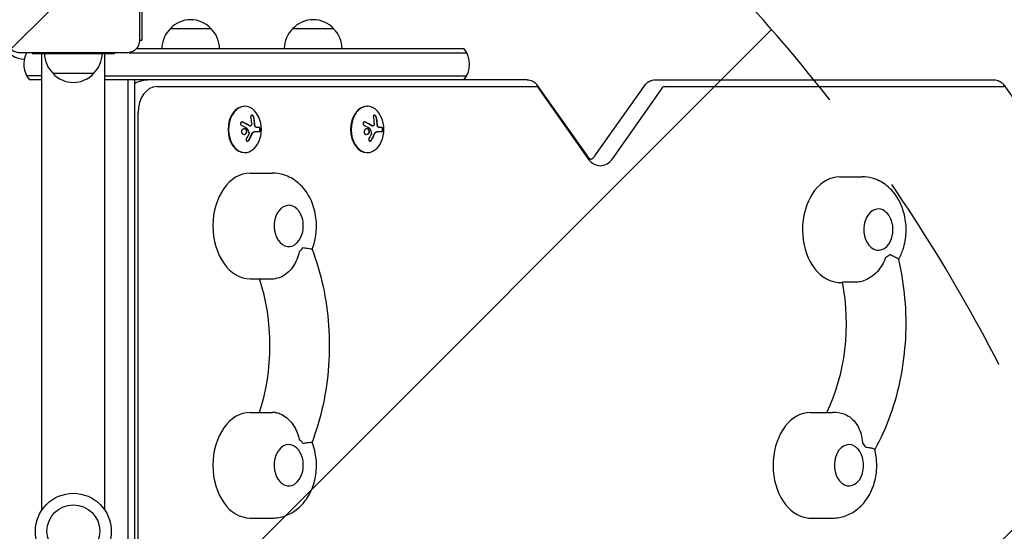
# Model space of a CAD drawing. Units: millimetres. Extents: x -3019 to 3185, y -3622 to 2667.
# Drawn here: x 627 to 1224, y 330 to 640 of the extents above; entities that cross this region are included whole.
import ezdxf

# ---------------------------------------------------------------- set-up
doc = ezdxf.new("R2010")
doc.units = ezdxf.units.MM
doc.header["$LTSCALE"] = 20
doc.linetypes.add('HIDDEN', pattern=[9.525, 6.35, -3.175])
for name, color, linetype in [('2d', 230, 'Continuous'), ('EN-Free_Space', 10, 'HIDDEN'), ('EN-Free_Space_Hatch', 10, 'HIDDEN')]:
    doc.layers.add(name, color=color, linetype=linetype)

msp = doc.modelspace()

# ---------------------------------------------------------------- hatches: boundary and pattern name
at = {"layer": 'EN-Free_Space_Hatch'}
h = msp.add_hatch(dxfattribs=at)
h.set_pattern_fill('ANSI31', color=256, scale=100)
edge = h.paths.add_edge_path()
edge.add_line((-669.99, -24), (-669.99, -2122.01))
edge.add_arc((330.01, -2122.01), 1000, 180, 360)
edge.add_line((1330.01, -2122.01), (1330.01, -24))
edge.add_arc((330.01, -24), 1000, 0, 180)

# ---------------------------------------------------------------- linework, layer by layer
at = {"layer": '2d'}
for p, q in [((700.1, 692.5), (700.1, 627.5)), ((701.5, 692.5), (701.5, 627.5)), ((743.58, 634.5), (718.58, 634.5)), ((817.82, 634.5), (792.82, 634.5)), ((700.1, 627.5), (701.5, 627.5)), ((698.22, 622.5), (896.61, 622.5)), ((692.5, 619.9), (627.5, 619.9)), ((635, 619.9), (635, 619.5)), ((635, 619.5), (685, 619.5)), ((641, 342.96), (641, 619.5)), ((679, 342.96), (679, 619.5)), ((685, 619.9), (685, 619.5)), ((693.73, 620), (898.27, 620)), ((641, 606), (631.73, 606)), ((641, 603.5), (633.39, 603.5)), ((647.5, 607.5), (672.5, 607.5)), ((679, 606), (898.27, 606)), ((934.99, 603.5), (679, 603.5)), ((693, 603.5), (693, 56.5)), ((697, 603.5), (697, 56.5)), ((1012.24, 603.5), (1217.83, 603.5)), ((710.57, 599.5), (940.65, 599.5)), ((940.65, 600.74), (971.28, 557.42)), ((941.15, 599.21), (971.77, 555.89)), ((975.95, 557.42), (1006.58, 600.74)), ((986.77, 555.89), (1017.4, 599.21)), ((1017.9, 599.5), (1223.49, 599.5)), ((1223.5, 600.74), (1254.12, 557.42)), ((763.61, 587.5), (763.96, 587.5)), ((837.85, 587.5), (838.21, 587.5)), ((699.26, 76.5), (699.26, 583.5)), ((767.15, 575.56), (767.01, 575.56)), ((772.72, 574.72), (771.17, 574.72)), ((841.4, 575.56), (841.26, 575.56)), ((846.96, 574.72), (845.42, 574.72)), ((772.71, 572.07), (769.6, 572.07)), ((846.95, 572.07), (843.85, 572.07)), ((763.61, 559.5), (763.96, 559.5)), ((837.85, 559.5), (838.21, 559.5)), ((767.14, 547), (780.58, 547)), ((1124.36, 544.8), (1137.79, 544.8)), ((767.14, 483), (780.58, 483)), ((1124.36, 480.8), (1126.02, 480.8)), ((1135.16, 481.01), (1125.98, 481.01)), ((767.14, 402), (780.58, 402)), ((1106.55, 402), (1119.99, 402)), ((767.14, 338), (780.58, 338)), ((1106.55, 338), (1119.99, 338))]:
    msp.add_line(p, q, dxfattribs=at)
for radius in [23, 16]:
    msp.add_circle((660, 330), radius, dxfattribs=at)
for centre, radius, start, end in [((631, 631), 15, 151.04498, 267.34949), ((731.08, 622.98), 17, 42.66793, 137.33207), ((805.32, 622.98), 17, 42.66793, 137.33207), ((730.58, 622.31), 17, 134.1865, 179.3587), ((731.58, 622.31), 17, 0.6413, 45.8135), ((804.82, 622.31), 17, 134.1865, 179.3587), ((805.83, 622.31), 17, 0.6413, 45.8135), ((885, 613), 15, 320.70352, 39.29646), ((645, 613), 15, 152.61289, 219.2965), ((659.5, 619.69), 17, 180.6413, 225.8135), ((660.5, 619.69), 17, 314.1865, 359.3587), ((660, 619.02), 17, 222.66793, 317.33207), ((755.6, 573.5), 18.33, 335.87209, 24.12791), ((829.84, 573.5), 18.33, 335.87209, 24.12791), ((782.33, 515), 17, 343.43173, 16.56827), ((1139.54, 512.8), 17, 343.43173, 16.56827), ((782.33, 370), 17, 343.43173, 16.56827), ((1121.74, 370), 17, 343.43173, 16.56827)]:
    msp.add_arc(centre, radius, start, end, dxfattribs=at)
for centre, major_axis, ratio, start_param, end_param in [((710.57, 583.5), (0, -16), 0.707107, 3.141593, 4.712389), ((940.65, 598.5), (0, -1), 0.707107, 2.356194, 3.141593), ((1017.9, 598.5), (0, -1), 0.707107, 3.141593, 3.926991), ((1223.49, 598.5), (0, -1), 0.707107, 2.356194, 3.141593), ((763.96, 573.5), (0, -14), 0.707107, 2.135438, 6.283185), ((763.61, 573.5), (0, -14), 0.707107, 3.141593, 6.283185), ((838.21, 573.5), (0, -14), 0.707107, 2.135438, 6.283185), ((837.85, 573.5), (0, -14), 0.707107, 3.141593, 6.283185), ((754.99, 573.64), (4, 17.86), 0.698401, 5.069907, 5.291803), ((829.23, 573.64), (4, 17.86), 0.698401, 5.069907, 5.291803), ((754.64, 574.05), (9.02, 15.89), 0.656223, 4.698167, 4.867618), ((828.88, 574.05), (9.02, 15.89), 0.656223, 4.698167, 4.867618), ((763.96, 573.5), (0, -14), 0.707107, 0, 1.006154), ((838.21, 573.5), (0, -14), 0.707107, 0, 1.006154), ((979.27, 566.5), (0, 15), 0.707107, 2.356194, 3.926991), ((767.14, 515), (0, -32), 0.707107, 3.141593, 6.283185), ((1124.36, 512.8), (0, -32), 0.707107, 3.141593, 6.108652), ((790.48, 515), (0, 12.5), 0.707107, 0, 4.31413), ((790.48, 515), (0, 12.5), 0.707107, 5.110648, 6.283185), ((1147.69, 512.8), (0, 12.5), 0.707107, 6.108652, 10.597315), ((1147.69, 512.8), (0, 12.5), 0.707107, 5.110648, 6.108652), ((790.48, 515), (0, 18), 0.707107, 3.660958, 3.885108), ((1147.69, 512.8), (0, 18), 0.707107, 3.486425, 3.710575), ((711.96, 442.5), (0, 95), 0.707107, 4.271973, 5.152805), ((1061.17, 455.99), (0, 95), 0.707107, 4.10788, 4.9789), ((1124.36, 512.8), (0, -32), 0.707107, 6.108652, 6.283185), ((767.14, 370), (0, -32), 0.707107, 3.141593, 6.283185), ((1106.55, 370), (0, -32), 0.707107, 3.141593, 6.108652), ((790.48, 370), (0, 12.5), 0.707107, 0, 4.31413), ((790.48, 370), (0, 12.5), 0.707107, 5.110648, 6.283185), ((790.48, 370), (0, 18), 0.707107, 5.53967, 5.76382), ((1129.89, 370), (0, 12.5), 0.707107, 6.108652, 10.597315), ((1129.89, 370), (0, 12.5), 0.707107, 5.110648, 6.108652), ((1129.89, 370), (0, 18), 0.707107, 5.365137, 5.589287), ((1106.55, 370), (0, -32), 0.707107, 6.108652, 6.283185)]:
    msp.add_ellipse(centre, major_axis=major_axis, ratio=ratio, start_param=start_param, end_param=end_param, dxfattribs=at)
for points, knots in [([(627.5, 619.9), (627, 619.9), (626.51, 619.95), (625.53, 620.14), (625.05, 620.29), (624.13, 620.67), (623.69, 620.9), (622.86, 621.46), (622.47, 621.78), (621.95, 622.3), (621.78, 622.49), (621.46, 622.87), (621.31, 623.08), (620.9, 623.7), (620.67, 624.14), (620.38, 624.82), (620.3, 625.06), (620.15, 625.54), (620.09, 625.78), (619.95, 626.51), (619.9, 627), (619.9, 627.5)], [0, 0, 0, 0, 0.00149183, 0.00149183, 0.00298367, 0.00298367, 0.0044755, 0.0044755, 0.00596734, 0.00596734, 0.00671326, 0.00671326, 0.00745917, 0.00745917, 0.00895101, 0.00895101, 0.00969693, 0.00969693, 0.01044284, 0.01044284, 0.01193468, 0.01193468, 0.01193468, 0.01193468]), ([(700.1, 627.5), (700.1, 627), (700.05, 626.51), (699.86, 625.53), (699.71, 625.05), (699.33, 624.13), (699.1, 623.69), (698.54, 622.86), (698.22, 622.47), (697.7, 621.95), (697.51, 621.78), (697.13, 621.46), (696.92, 621.31), (696.3, 620.9), (695.86, 620.67), (695.18, 620.38), (694.94, 620.3), (694.46, 620.15), (694.22, 620.09), (693.49, 619.95), (693, 619.9), (692.5, 619.9)], [0, 0, 0, 0, 0.00149183, 0.00149183, 0.00298367, 0.00298367, 0.0044755, 0.0044755, 0.00596734, 0.00596734, 0.00671326, 0.00671326, 0.00745917, 0.00745917, 0.00895101, 0.00895101, 0.00969693, 0.00969693, 0.01044284, 0.01044284, 0.01193468, 0.01193468, 0.01193468, 0.01193468]), ([(697, 601.28), (697.5, 601.57), (698.02, 601.85), (700.16, 602.84), (701.95, 603.32), (704.16, 603.49), (704.54, 603.5), (704.92, 603.5)], [5.8814089, 5.8814089, 5.8814089, 5.8814089, 5.969026, 5.969026, 6.2300907, 6.2300907, 6.2831853, 6.2831853, 6.2831853, 6.2831853]), ([(934.99, 603.5), (935.54, 603.5), (936.1, 603.44), (937.14, 603.2), (937.63, 603.03), (938.51, 602.63), (938.9, 602.4), (939.56, 601.92), (939.84, 601.67), (940.31, 601.19), (940.5, 600.96), (940.65, 600.74)], [6.2831853, 6.2831853, 6.2831853, 6.2831853, 6.4402649, 6.4402649, 6.5973446, 6.5973446, 6.7544242, 6.7544242, 6.9115038, 6.9115038, 7.0685835, 7.0685835, 7.0685835, 7.0685835]), ([(1006.58, 600.74), (1006.73, 600.96), (1006.92, 601.19), (1007.39, 601.67), (1007.67, 601.92), (1008.34, 602.4), (1008.72, 602.63), (1009.6, 603.03), (1010.09, 603.2), (1011.13, 603.44), (1011.69, 603.5), (1012.24, 603.5)], [5.4977871, 5.4977871, 5.4977871, 5.4977871, 5.6548668, 5.6548668, 5.8119464, 5.8119464, 5.969026, 5.969026, 6.1261057, 6.1261057, 6.2831853, 6.2831853, 6.2831853, 6.2831853]), ([(1217.83, 603.5), (1218.39, 603.5), (1218.94, 603.44), (1219.99, 603.2), (1220.48, 603.03), (1221.35, 602.63), (1221.74, 602.4), (1222.41, 601.92), (1222.69, 601.67), (1223.15, 601.19), (1223.34, 600.96), (1223.5, 600.74)], [6.2831853, 6.2831853, 6.2831853, 6.2831853, 6.4402649, 6.4402649, 6.5973446, 6.5973446, 6.7544242, 6.7544242, 6.9115038, 6.9115038, 7.0685835, 7.0685835, 7.0685835, 7.0685835]), ([(769.44, 580.67), (769.4, 580.83), (769.35, 580.99), (769.27, 581.15), (769.2, 581.31), (769.11, 581.47), (769, 581.61), (768.91, 581.74), (768.79, 581.86), (768.68, 581.96), (768.57, 582.05), (768.46, 582.12), (768.36, 582.16), (768.26, 582.2), (768.16, 582.21), (768.08, 582.21), (767.99, 582.21), (767.91, 582.18), (767.85, 582.14), (767.78, 582.1), (767.72, 582.03), (767.68, 581.95), (767.63, 581.86), (767.6, 581.76), (767.59, 581.64), (767.57, 581.51), (767.57, 581.37), (767.59, 581.22), (767.6, 581.17), (767.61, 581.13), (767.62, 581.08)], [0, 0, 0, 0, 0.120796, 0.120796, 0.120796, 0.242046, 0.242046, 0.242046, 0.356333, 0.356333, 0.356333, 0.459168, 0.459168, 0.459168, 0.553739, 0.553739, 0.553739, 0.646543, 0.646543, 0.646543, 0.743592, 0.743592, 0.743592, 0.848997, 0.848997, 0.848997, 0.964083, 0.964083, 0.964083, 1, 1, 1, 1]), ([(769.3, 580.67), (769.26, 580.83), (769.2, 581), (769.05, 581.33), (768.95, 581.5), (768.73, 581.78), (768.61, 581.91), (768.35, 582.1), (768.22, 582.17), (768.07, 582.2), (768.05, 582.2), (768.03, 582.21)], [0, 0, 0, 0, 0.125, 0.125, 0.25, 0.25, 0.375, 0.375, 0.5, 0.5, 0.5205106, 0.5205106, 0.5205106, 0.5205106]), ([(769.76, 577.03), (769.76, 577.1), (769.76, 577.21), (769.75, 577.35), (769.74, 577.41), (769.74, 577.45), (769.74, 577.48), (769.73, 577.57), (769.72, 577.68), (769.71, 577.82), (769.71, 577.88), (769.71, 577.92), (769.7, 577.94), (769.7, 578.03), (769.69, 578.15), (769.67, 578.28), (769.67, 578.34), (769.66, 578.38), (769.66, 578.4), (769.65, 578.49), (769.64, 578.61), (769.62, 578.74), (769.61, 578.8), (769.61, 578.84), (769.61, 578.86), (769.59, 578.95), (769.58, 579.06), (769.56, 579.2), (769.55, 579.25), (769.55, 579.29), (769.54, 579.31), (769.53, 579.4), (769.51, 579.52), (769.49, 579.65), (769.48, 579.71), (769.47, 579.74), (769.47, 579.76), (769.42, 580.06), (769.36, 580.36), (769.3, 580.67)], [0, 0, 0, 0, 0.0625, 0.09375, 0.109375, 0.109375, 0.125, 0.125, 0.1875, 0.21875, 0.234375, 0.234375, 0.25, 0.25, 0.3125, 0.34375, 0.359375, 0.359375, 0.375, 0.375, 0.4375, 0.46875, 0.484375, 0.484375, 0.5, 0.5, 0.5625, 0.59375, 0.609375, 0.609375, 0.625, 0.625, 0.6875, 0.71875, 0.734375, 0.734375, 0.75, 0.75, 1, 1, 1, 1]), ([(843.68, 580.67), (843.65, 580.83), (843.59, 580.99), (843.52, 581.15), (843.45, 581.31), (843.36, 581.47), (843.25, 581.61), (843.15, 581.74), (843.04, 581.86), (842.92, 581.96), (842.82, 582.05), (842.71, 582.12), (842.6, 582.16), (842.51, 582.2), (842.41, 582.21), (842.32, 582.21), (842.24, 582.21), (842.16, 582.18), (842.1, 582.14), (842.03, 582.1), (841.97, 582.03), (841.93, 581.95), (841.88, 581.86), (841.85, 581.76), (841.83, 581.64), (841.81, 581.51), (841.82, 581.37), (841.84, 581.22), (841.84, 581.17), (841.85, 581.13), (841.86, 581.08)], [0, 0, 0, 0, 0.120796, 0.120796, 0.120796, 0.242046, 0.242046, 0.242046, 0.356333, 0.356333, 0.356333, 0.459168, 0.459168, 0.459168, 0.553739, 0.553739, 0.553739, 0.646543, 0.646543, 0.646543, 0.743592, 0.743592, 0.743592, 0.848997, 0.848997, 0.848997, 0.964083, 0.964083, 0.964083, 1, 1, 1, 1]), ([(843.54, 580.67), (843.51, 580.83), (843.45, 581), (843.3, 581.33), (843.2, 581.5), (842.98, 581.78), (842.85, 581.91), (842.6, 582.1), (842.46, 582.17), (842.32, 582.2), (842.3, 582.2), (842.28, 582.21)], [0, 0, 0, 0, 0.125, 0.125, 0.25, 0.25, 0.375, 0.375, 0.5, 0.5, 0.5205106, 0.5205106, 0.5205106, 0.5205106]), ([(844.01, 577.03), (844.01, 577.1), (844, 577.21), (843.99, 577.35), (843.99, 577.41), (843.99, 577.45), (843.99, 577.48), (843.98, 577.57), (843.97, 577.68), (843.96, 577.82), (843.96, 577.88), (843.95, 577.92), (843.95, 577.94), (843.94, 578.03), (843.93, 578.15), (843.92, 578.28), (843.91, 578.34), (843.91, 578.38), (843.91, 578.4), (843.9, 578.49), (843.88, 578.61), (843.87, 578.74), (843.86, 578.8), (843.85, 578.84), (843.85, 578.86), (843.84, 578.95), (843.83, 579.06), (843.81, 579.2), (843.8, 579.25), (843.79, 579.29), (843.79, 579.31), (843.78, 579.4), (843.76, 579.52), (843.74, 579.65), (843.73, 579.71), (843.72, 579.74), (843.72, 579.76), (843.67, 580.06), (843.61, 580.36), (843.54, 580.67)], [0, 0, 0, 0, 0.0625, 0.09375, 0.109375, 0.109375, 0.125, 0.125, 0.1875, 0.21875, 0.234375, 0.234375, 0.25, 0.25, 0.3125, 0.34375, 0.359375, 0.359375, 0.375, 0.375, 0.4375, 0.46875, 0.484375, 0.484375, 0.5, 0.5, 0.5625, 0.59375, 0.609375, 0.609375, 0.625, 0.625, 0.6875, 0.71875, 0.734375, 0.734375, 0.75, 0.75, 1, 1, 1, 1]), ([(762.72, 577.89), (762.59, 577.95), (762.45, 577.99), (762.31, 578), (762.17, 578.02), (762.03, 578.01), (761.9, 577.97), (761.77, 577.94), (761.66, 577.88), (761.55, 577.79), (761.46, 577.72), (761.39, 577.63), (761.33, 577.52), (761.28, 577.43), (761.25, 577.32), (761.23, 577.21), (761.22, 577.1), (761.22, 576.99), (761.24, 576.88), (761.26, 576.77), (761.29, 576.66), (761.34, 576.55), (761.4, 576.44), (761.47, 576.34), (761.56, 576.24), (761.65, 576.14), (761.75, 576.06), (761.87, 575.99), (761.9, 575.97), (761.93, 575.95), (761.97, 575.93)], [0, 0, 0, 0, 0.123267, 0.123267, 0.123267, 0.246944, 0.246944, 0.246944, 0.364412, 0.364412, 0.364412, 0.469764, 0.469764, 0.469764, 0.565076, 0.565076, 0.565076, 0.656937, 0.656937, 0.656937, 0.751946, 0.751946, 0.751946, 0.854928, 0.854928, 0.854928, 0.968152, 0.968152, 0.968152, 1, 1, 1, 1]), ([(764.84, 573.25), (764.58, 573.6), (764.19, 573.82), (763.37, 573.89), (762.94, 573.76), (762.26, 573.22), (762.01, 572.81), (761.86, 571.89), (761.97, 571.42), (762.24, 571.07)], [0.5, 0.5, 0.5, 0.5, 0.625, 0.625, 0.75, 0.75, 0.875, 0.875, 1, 1, 1, 1]), ([(762.58, 577.89), (762.45, 577.95), (762.3, 577.99), (762.15, 578.01), (762.13, 578.01), (762.12, 578.01)], [0, 0, 0, 0, 0.125, 0.125, 0.1393359, 0.1393359, 0.1393359, 0.1393359]), ([(762.24, 571.07), (762.5, 570.72), (762.89, 570.51), (763.71, 570.43), (764.14, 570.56), (764.81, 571.1), (765.06, 571.52), (765.21, 572.43), (765.09, 572.91), (764.84, 573.25)], [0, 0, 0, 0, 0.125, 0.125, 0.25, 0.25, 0.375, 0.375, 0.5, 0.5, 0.5, 0.5]), ([(766.61, 575.69), (766.57, 575.71), (766.52, 575.74), (766.46, 575.78), (766.42, 575.8), (766.4, 575.82), (766.34, 575.85), (766.28, 575.89), (766.22, 575.93), (766.19, 575.95), (766.17, 575.96), (766.15, 575.96), (766.07, 576.01), (766, 576.06), (765.88, 576.13), (765.82, 576.17), (765.74, 576.21), (765.71, 576.23), (765.69, 576.24), (765.68, 576.25), (765.59, 576.3), (765.51, 576.34), (765.39, 576.41), (765.33, 576.45), (765.25, 576.49), (765.22, 576.51), (765.2, 576.52), (765.19, 576.53), (765.1, 576.58), (764.98, 576.64), (764.83, 576.73), (764.75, 576.77), (764.72, 576.79), (764.7, 576.8), (764.69, 576.8), (764.6, 576.85), (764.47, 576.92), (764.32, 577), (764.25, 577.04), (764.21, 577.06), (764.19, 577.07), (764.18, 577.08), (764.08, 577.13), (763.96, 577.19), (763.8, 577.27), (763.73, 577.31), (763.69, 577.33), (763.67, 577.34), (763.66, 577.35), (763.56, 577.4), (763.43, 577.46), (763.28, 577.54), (763.21, 577.58), (763.16, 577.6), (763.14, 577.61), (762.95, 577.71), (762.77, 577.79), (762.58, 577.89)], [0, 0, 0, 0, 0.03125, 0.046875, 0.046875, 0.0625, 0.0625, 0.09375, 0.109375, 0.117187, 0.117187, 0.125, 0.125, 0.1875, 0.1875, 0.21875, 0.234375, 0.242187, 0.242187, 0.25, 0.25, 0.3125, 0.3125, 0.34375, 0.359375, 0.367187, 0.367187, 0.375, 0.375, 0.4375, 0.46875, 0.484375, 0.492187, 0.492187, 0.5, 0.5, 0.5625, 0.59375, 0.609375, 0.617187, 0.617187, 0.625, 0.625, 0.6875, 0.71875, 0.734375, 0.742187, 0.742187, 0.75, 0.75, 0.8125, 0.84375, 0.859375, 0.859375, 0.875, 0.875, 1, 1, 1, 1]), ([(763.38, 570.46), (763.41, 570.46), (763.44, 570.47), (763.57, 570.48), (763.67, 570.5), (763.83, 570.55), (763.87, 570.57), (763.97, 570.61), (764.02, 570.63), (764.16, 570.71), (764.25, 570.76), (764.42, 570.9), (764.5, 570.98), (764.64, 571.15), (764.71, 571.24), (764.82, 571.43), (764.87, 571.54), (764.95, 571.75), (764.98, 571.86), (765.03, 572.2), (765.02, 572.43), (764.94, 572.76), (764.91, 572.87), (764.82, 573.07), (764.76, 573.17), (764.7, 573.25)], [0.1469103, 0.1469103, 0.1469103, 0.1469103, 0.15625, 0.15625, 0.1875, 0.1875, 0.203125, 0.203125, 0.21875, 0.21875, 0.25, 0.25, 0.28125, 0.28125, 0.3125, 0.3125, 0.34375, 0.34375, 0.375, 0.375, 0.4375, 0.4375, 0.46875, 0.46875, 0.5, 0.5, 0.5, 0.5]), ([(764.7, 573.25), (764.63, 573.34), (764.56, 573.42), (764.4, 573.56), (764.31, 573.62), (764.14, 573.72), (764.04, 573.76), (763.89, 573.81), (763.84, 573.82), (763.74, 573.84), (763.69, 573.85), (763.62, 573.86), (763.59, 573.86), (763.57, 573.86)], [0.5, 0.5, 0.5, 0.5, 0.53125, 0.53125, 0.5625, 0.5625, 0.59375, 0.59375, 0.609375, 0.609375, 0.625, 0.625, 0.6324126, 0.6324126, 0.6324126, 0.6324126]), ([(765.28, 574.13), (765.31, 574.12), (765.33, 574.09), (765.35, 574.07), (765.37, 574.05), (765.39, 574.03), (765.4, 574)], [0, 0, 0, 0, 0.541586, 0.541586, 0.541586, 1, 1, 1, 1]), ([(767.01, 575.56), (766.96, 575.56), (766.91, 575.57), (766.82, 575.59), (766.78, 575.6), (766.69, 575.64), (766.65, 575.66), (766.61, 575.69)], [0.6050512, 0.6050512, 0.6050512, 0.6050512, 0.75, 0.75, 0.875, 0.875, 1, 1, 1, 1]), ([(767.69, 575.85), (767.63, 575.77), (767.56, 575.7), (767.48, 575.65), (767.4, 575.61), (767.31, 575.58), (767.22, 575.57), (767.13, 575.56), (767.04, 575.57), (766.94, 575.6), (766.88, 575.62), (766.81, 575.65), (766.75, 575.69)], [0, 0, 0, 0, 0.26951, 0.26951, 0.26951, 0.539189, 0.539189, 0.539189, 0.809594, 0.809594, 0.809594, 1, 1, 1, 1]), ([(769.86, 576.02), (769.85, 576.06), (769.85, 576.1), (769.83, 576.19), (769.83, 576.23), (769.82, 576.31), (769.82, 576.36), (769.81, 576.44), (769.8, 576.48), (769.8, 576.57), (769.79, 576.61), (769.79, 576.69), (769.78, 576.74), (769.77, 576.86), (769.77, 576.94), (769.76, 577.03)], [0, 0, 0, 0, 0.125, 0.125, 0.25, 0.25, 0.375, 0.375, 0.5, 0.5, 0.625, 0.625, 0.75, 0.75, 1, 1, 1, 1]), ([(770.53, 574.85), (770.45, 574.88), (770.37, 574.94), (770.23, 575.08), (770.16, 575.17), (770.04, 575.38), (769.99, 575.5), (769.91, 575.75), (769.87, 575.88), (769.86, 576.02)], [0, 0, 0, 0, 0.25, 0.25, 0.5, 0.5, 0.75, 0.75, 1, 1, 1, 1]), ([(770.67, 574.85), (770.59, 574.89), (770.51, 574.94), (770.43, 575.02), (770.36, 575.09), (770.29, 575.19), (770.23, 575.3), (770.17, 575.4), (770.12, 575.53), (770.08, 575.66), (770.04, 575.77), (770.01, 575.9), (770, 576.02)], [0, 0, 0, 0, 0.2593, 0.2593, 0.2593, 0.519012, 0.519012, 0.519012, 0.774897, 0.774897, 0.774897, 1, 1, 1, 1]), ([(771.17, 574.72), (771.14, 574.72), (771.1, 574.72), (771.07, 574.72), (771.04, 574.73), (771.03, 574.73), (770.99, 574.73), (770.95, 574.74), (770.91, 574.74), (770.88, 574.75), (770.87, 574.75), (770.83, 574.76), (770.79, 574.77), (770.75, 574.78), (770.72, 574.79), (770.71, 574.79), (770.64, 574.81), (770.58, 574.83), (770.53, 574.85)], [0, 0, 0, 0, 0.125, 0.1875, 0.1875, 0.25, 0.25, 0.375, 0.4375, 0.4375, 0.5, 0.5, 0.625, 0.6875, 0.6875, 0.75, 0.75, 1, 1, 1, 1]), ([(772.56, 572.07), (772.63, 572.07), (772.69, 572.1), (772.81, 572.22), (772.87, 572.32), (772.96, 572.55), (773, 572.7), (773.06, 573.03), (773.07, 573.21), (773.07, 573.58), (773.06, 573.76), (773.01, 574.09), (772.97, 574.24), (772.88, 574.47), (772.82, 574.57), (772.7, 574.69), (772.64, 574.72), (772.58, 574.72)], [0, 0, 0, 0, 0.125, 0.125, 0.25, 0.25, 0.375, 0.375, 0.5, 0.5, 0.625, 0.625, 0.75, 0.75, 0.875, 0.875, 1, 1, 1, 1]), ([(772.71, 572.07), (772.77, 572.07), (772.83, 572.1), (772.89, 572.16), (772.95, 572.22), (773, 572.3), (773.05, 572.42), (773.09, 572.52), (773.13, 572.66), (773.16, 572.8), (773.19, 572.94), (773.2, 573.08), (773.21, 573.23), (773.22, 573.37), (773.22, 573.51), (773.21, 573.65), (773.2, 573.78), (773.18, 573.91), (773.16, 574.02), (773.14, 574.14), (773.1, 574.25), (773.07, 574.34), (773.03, 574.44), (772.99, 574.53), (772.94, 574.59), (772.89, 574.65), (772.83, 574.7), (772.77, 574.71), (772.76, 574.72), (772.74, 574.72), (772.72, 574.72)], [0, 0, 0, 0, 0.12144, 0.12144, 0.12144, 0.243283, 0.243283, 0.243283, 0.358856, 0.358856, 0.358856, 0.462986, 0.462986, 0.462986, 0.558085, 0.558085, 0.558085, 0.650496, 0.650496, 0.650496, 0.746429, 0.746429, 0.746429, 0.850305, 0.850305, 0.850305, 0.963913, 0.963913, 0.963913, 1, 1, 1, 1]), ([(836.97, 577.89), (836.84, 577.95), (836.7, 577.99), (836.56, 578), (836.42, 578.02), (836.28, 578.01), (836.15, 577.97), (836.02, 577.94), (835.9, 577.88), (835.8, 577.79), (835.71, 577.72), (835.63, 577.63), (835.58, 577.52), (835.53, 577.43), (835.49, 577.32), (835.48, 577.21), (835.46, 577.1), (835.46, 576.99), (835.48, 576.88), (835.5, 576.77), (835.54, 576.66), (835.59, 576.55), (835.65, 576.44), (835.72, 576.34), (835.8, 576.24), (835.89, 576.14), (836, 576.06), (836.11, 575.99), (836.15, 575.97), (836.18, 575.95), (836.21, 575.93)], [0, 0, 0, 0, 0.123267, 0.123267, 0.123267, 0.246944, 0.246944, 0.246944, 0.364412, 0.364412, 0.364412, 0.469764, 0.469764, 0.469764, 0.565076, 0.565076, 0.565076, 0.656937, 0.656937, 0.656937, 0.751946, 0.751946, 0.751946, 0.854928, 0.854928, 0.854928, 0.968152, 0.968152, 0.968152, 1, 1, 1, 1]), ([(839.08, 573.25), (838.83, 573.6), (838.43, 573.82), (837.62, 573.89), (837.19, 573.76), (836.51, 573.22), (836.26, 572.81), (836.11, 571.89), (836.22, 571.42), (836.48, 571.07)], [0.5, 0.5, 0.5, 0.5, 0.625, 0.625, 0.75, 0.75, 0.875, 0.875, 1, 1, 1, 1]), ([(836.82, 577.89), (836.69, 577.95), (836.55, 577.99), (836.39, 578.01), (836.38, 578.01), (836.36, 578.01)], [0, 0, 0, 0, 0.125, 0.125, 0.1393359, 0.1393359, 0.1393359, 0.1393359]), ([(836.48, 571.07), (836.74, 570.72), (837.14, 570.51), (837.96, 570.43), (838.39, 570.56), (839.06, 571.1), (839.31, 571.52), (839.45, 572.43), (839.34, 572.91), (839.08, 573.25)], [0, 0, 0, 0, 0.125, 0.125, 0.25, 0.25, 0.375, 0.375, 0.5, 0.5, 0.5, 0.5]), ([(840.86, 575.69), (840.82, 575.71), (840.76, 575.74), (840.71, 575.78), (840.67, 575.8), (840.64, 575.82), (840.59, 575.85), (840.53, 575.89), (840.46, 575.93), (840.43, 575.95), (840.41, 575.96), (840.4, 575.96), (840.32, 576.01), (840.24, 576.06), (840.12, 576.13), (840.06, 576.17), (839.99, 576.21), (839.96, 576.23), (839.93, 576.24), (839.92, 576.25), (839.84, 576.3), (839.76, 576.34), (839.64, 576.41), (839.57, 576.45), (839.5, 576.49), (839.47, 576.51), (839.45, 576.52), (839.43, 576.53), (839.35, 576.58), (839.23, 576.64), (839.08, 576.73), (839, 576.77), (838.97, 576.79), (838.95, 576.8), (838.93, 576.8), (838.84, 576.85), (838.72, 576.92), (838.57, 577), (838.49, 577.04), (838.46, 577.06), (838.44, 577.07), (838.42, 577.08), (838.33, 577.13), (838.2, 577.19), (838.05, 577.27), (837.97, 577.31), (837.94, 577.33), (837.92, 577.34), (837.9, 577.35), (837.81, 577.4), (837.68, 577.46), (837.52, 577.54), (837.45, 577.58), (837.41, 577.6), (837.38, 577.61), (837.19, 577.71), (837.01, 577.79), (836.82, 577.89)], [0, 0, 0, 0, 0.03125, 0.046875, 0.046875, 0.0625, 0.0625, 0.09375, 0.109375, 0.117187, 0.117187, 0.125, 0.125, 0.1875, 0.1875, 0.21875, 0.234375, 0.242187, 0.242187, 0.25, 0.25, 0.3125, 0.3125, 0.34375, 0.359375, 0.367187, 0.367187, 0.375, 0.375, 0.4375, 0.46875, 0.484375, 0.492187, 0.492187, 0.5, 0.5, 0.5625, 0.59375, 0.609375, 0.617187, 0.617187, 0.625, 0.625, 0.6875, 0.71875, 0.734375, 0.742187, 0.742187, 0.75, 0.75, 0.8125, 0.84375, 0.859375, 0.859375, 0.875, 0.875, 1, 1, 1, 1]), ([(837.62, 570.46), (837.65, 570.46), (837.68, 570.47), (837.82, 570.48), (837.92, 570.5), (838.07, 570.55), (838.12, 570.57), (838.22, 570.61), (838.27, 570.63), (838.41, 570.71), (838.5, 570.76), (838.67, 570.9), (838.74, 570.98), (838.89, 571.15), (838.95, 571.24), (839.07, 571.43), (839.12, 571.54), (839.19, 571.75), (839.22, 571.86), (839.28, 572.2), (839.27, 572.43), (839.19, 572.76), (839.15, 572.87), (839.06, 573.07), (839.01, 573.17), (838.94, 573.25)], [0.1469103, 0.1469103, 0.1469103, 0.1469103, 0.15625, 0.15625, 0.1875, 0.1875, 0.203125, 0.203125, 0.21875, 0.21875, 0.25, 0.25, 0.28125, 0.28125, 0.3125, 0.3125, 0.34375, 0.34375, 0.375, 0.375, 0.4375, 0.4375, 0.46875, 0.46875, 0.5, 0.5, 0.5, 0.5]), ([(838.94, 573.25), (838.88, 573.34), (838.8, 573.42), (838.65, 573.56), (838.56, 573.62), (838.38, 573.72), (838.28, 573.76), (838.14, 573.81), (838.09, 573.82), (837.99, 573.84), (837.94, 573.85), (837.86, 573.86), (837.84, 573.86), (837.81, 573.86)], [0.5, 0.5, 0.5, 0.5, 0.53125, 0.53125, 0.5625, 0.5625, 0.59375, 0.59375, 0.609375, 0.609375, 0.625, 0.625, 0.6324126, 0.6324126, 0.6324126, 0.6324126]), ([(839.53, 574.13), (839.56, 574.12), (839.58, 574.09), (839.6, 574.07), (839.62, 574.05), (839.63, 574.03), (839.64, 574)], [0, 0, 0, 0, 0.541586, 0.541586, 0.541586, 1, 1, 1, 1]), ([(841.26, 575.56), (841.21, 575.56), (841.16, 575.57), (841.07, 575.59), (841.02, 575.6), (840.94, 575.64), (840.9, 575.66), (840.86, 575.69)], [0.6050512, 0.6050512, 0.6050512, 0.6050512, 0.75, 0.75, 0.875, 0.875, 1, 1, 1, 1]), ([(841.93, 575.85), (841.87, 575.77), (841.8, 575.7), (841.72, 575.65), (841.65, 575.61), (841.56, 575.58), (841.47, 575.57), (841.38, 575.56), (841.28, 575.57), (841.19, 575.6), (841.13, 575.62), (841.06, 575.65), (841, 575.69)], [0, 0, 0, 0, 0.26951, 0.26951, 0.26951, 0.539189, 0.539189, 0.539189, 0.809594, 0.809594, 0.809594, 1, 1, 1, 1]), ([(844.1, 576.02), (844.1, 576.06), (844.09, 576.1), (844.08, 576.19), (844.08, 576.23), (844.07, 576.31), (844.06, 576.36), (844.05, 576.44), (844.05, 576.48), (844.04, 576.57), (844.04, 576.61), (844.03, 576.69), (844.03, 576.74), (844.02, 576.86), (844.01, 576.94), (844.01, 577.03)], [0, 0, 0, 0, 0.125, 0.125, 0.25, 0.25, 0.375, 0.375, 0.5, 0.5, 0.625, 0.625, 0.75, 0.75, 1, 1, 1, 1]), ([(844.77, 574.85), (844.7, 574.88), (844.62, 574.94), (844.47, 575.08), (844.41, 575.17), (844.29, 575.38), (844.23, 575.5), (844.15, 575.75), (844.12, 575.88), (844.1, 576.02)], [0, 0, 0, 0, 0.25, 0.25, 0.5, 0.5, 0.75, 0.75, 1, 1, 1, 1]), ([(844.92, 574.85), (844.84, 574.89), (844.76, 574.94), (844.68, 575.02), (844.61, 575.09), (844.54, 575.19), (844.47, 575.3), (844.41, 575.4), (844.36, 575.53), (844.32, 575.66), (844.29, 575.77), (844.26, 575.9), (844.24, 576.02)], [0, 0, 0, 0, 0.2593, 0.2593, 0.2593, 0.519012, 0.519012, 0.519012, 0.774897, 0.774897, 0.774897, 1, 1, 1, 1]), ([(845.42, 574.72), (845.39, 574.72), (845.35, 574.72), (845.31, 574.72), (845.29, 574.73), (845.27, 574.73), (845.23, 574.73), (845.19, 574.74), (845.15, 574.74), (845.13, 574.75), (845.12, 574.75), (845.07, 574.76), (845.03, 574.77), (844.99, 574.78), (844.97, 574.79), (844.95, 574.79), (844.88, 574.81), (844.83, 574.83), (844.77, 574.85)], [0, 0, 0, 0, 0.125, 0.1875, 0.1875, 0.25, 0.25, 0.375, 0.4375, 0.4375, 0.5, 0.5, 0.625, 0.6875, 0.6875, 0.75, 0.75, 1, 1, 1, 1]), ([(846.81, 572.07), (846.87, 572.07), (846.94, 572.1), (847.06, 572.22), (847.11, 572.32), (847.21, 572.55), (847.25, 572.7), (847.3, 573.03), (847.32, 573.21), (847.32, 573.58), (847.31, 573.76), (847.26, 574.09), (847.22, 574.24), (847.12, 574.47), (847.07, 574.57), (846.95, 574.69), (846.89, 574.72), (846.82, 574.72)], [0, 0, 0, 0, 0.125, 0.125, 0.25, 0.25, 0.375, 0.375, 0.5, 0.5, 0.625, 0.625, 0.75, 0.75, 0.875, 0.875, 1, 1, 1, 1]), ([(846.95, 572.07), (847.01, 572.07), (847.08, 572.1), (847.13, 572.16), (847.19, 572.22), (847.25, 572.3), (847.29, 572.42), (847.34, 572.52), (847.38, 572.66), (847.41, 572.8), (847.43, 572.94), (847.45, 573.08), (847.46, 573.23), (847.46, 573.37), (847.46, 573.51), (847.45, 573.65), (847.44, 573.78), (847.43, 573.91), (847.41, 574.02), (847.38, 574.14), (847.35, 574.25), (847.32, 574.34), (847.28, 574.44), (847.23, 574.53), (847.19, 574.59), (847.13, 574.65), (847.08, 574.7), (847.02, 574.71), (847, 574.72), (846.98, 574.72), (846.96, 574.72)], [0, 0, 0, 0, 0.12144, 0.12144, 0.12144, 0.243283, 0.243283, 0.243283, 0.358856, 0.358856, 0.358856, 0.462986, 0.462986, 0.462986, 0.558085, 0.558085, 0.558085, 0.650496, 0.650496, 0.650496, 0.746429, 0.746429, 0.746429, 0.850305, 0.850305, 0.850305, 0.963913, 0.963913, 0.963913, 1, 1, 1, 1]), ([(764.93, 567.9), (764.86, 567.78), (764.81, 567.65), (764.77, 567.52), (764.73, 567.38), (764.72, 567.25), (764.72, 567.12), (764.73, 567), (764.75, 566.88), (764.79, 566.77), (764.84, 566.68), (764.9, 566.6), (764.97, 566.53), (765.04, 566.47), (765.12, 566.43), (765.21, 566.4), (765.29, 566.38), (765.39, 566.37), (765.48, 566.38), (765.58, 566.39), (765.69, 566.42), (765.78, 566.47), (765.89, 566.51), (765.99, 566.58), (766.08, 566.66), (766.18, 566.75), (766.27, 566.85), (766.35, 566.96), (766.37, 566.99), (766.4, 567.02), (766.42, 567.06)], [0, 0, 0, 0, 0.117688, 0.117688, 0.117688, 0.23572, 0.23572, 0.23572, 0.348983, 0.348983, 0.348983, 0.453941, 0.453941, 0.453941, 0.55245, 0.55245, 0.55245, 0.649106, 0.649106, 0.649106, 0.748614, 0.748614, 0.748614, 0.85433, 0.85433, 0.85433, 0.967387, 0.967387, 0.967387, 1, 1, 1, 1]), ([(765.33, 566.38), (765.43, 566.39), (765.54, 566.42), (765.77, 566.52), (765.89, 566.61), (766.1, 566.81), (766.2, 566.93), (766.27, 567.06)], [0.644109, 0.644109, 0.644109, 0.644109, 0.75, 0.75, 0.875, 0.875, 1, 1, 1, 1]), ([(766.27, 567.06), (766.36, 567.2), (766.44, 567.34), (766.55, 567.54), (766.61, 567.64), (766.67, 567.75), (766.7, 567.8), (766.72, 567.83), (766.72, 567.84), (766.77, 567.93), (766.83, 568.03), (766.89, 568.15), (766.92, 568.2), (766.93, 568.24), (766.94, 568.25), (766.99, 568.34), (767.04, 568.44), (767.11, 568.56), (767.13, 568.61), (767.15, 568.64), (767.16, 568.66), (767.2, 568.75), (767.25, 568.85), (767.31, 568.97), (767.34, 569.02), (767.35, 569.06), (767.36, 569.07), (767.4, 569.16), (767.46, 569.27), (767.51, 569.39), (767.54, 569.44), (767.55, 569.47), (767.56, 569.49), (767.6, 569.58), (767.65, 569.69), (767.7, 569.81), (767.73, 569.86), (767.74, 569.89), (767.75, 569.91), (767.75, 569.91), (767.82, 570.07), (767.88, 570.21), (767.94, 570.34)], [0, 0, 0, 0, 0.125, 0.125, 0.1875, 0.21875, 0.234375, 0.234375, 0.25, 0.25, 0.3125, 0.34375, 0.359375, 0.359375, 0.375, 0.375, 0.4375, 0.46875, 0.484375, 0.484375, 0.5, 0.5, 0.5625, 0.59375, 0.609375, 0.609375, 0.625, 0.625, 0.6875, 0.71875, 0.734375, 0.734375, 0.75, 0.75, 0.8125, 0.84375, 0.859375, 0.867187, 0.867187, 0.875, 0.875, 1, 1, 1, 1]), ([(766.43, 571.24), (766.45, 571.19), (766.45, 571.14), (766.45, 571.08), (766.45, 571.03), (766.45, 570.97), (766.43, 570.92), (766.43, 570.91), (766.42, 570.9), (766.42, 570.88)], [0, 0, 0, 0, 0.444984, 0.444984, 0.444984, 0.890124, 0.890124, 0.890124, 1, 1, 1, 1]), ([(767.94, 570.34), (767.97, 570.41), (768, 570.47), (768.05, 570.59), (768.08, 570.66), (768.17, 570.83), (768.24, 570.96), (768.3, 571.07)], [0, 0, 0, 0, 0.2166442, 0.2166442, 0.4332885, 0.4332885, 0.866577, 0.866577, 0.866577, 0.866577]), ([(768.36, 571.17), (768.38, 571.21), (768.4, 571.24), (768.45, 571.31), (768.47, 571.34), (768.54, 571.43), (768.59, 571.49), (768.73, 571.66), (768.84, 571.75), (769.05, 571.91), (769.16, 571.97), (769.33, 572.03), (769.39, 572.04), (769.49, 572.07), (769.55, 572.07), (769.6, 572.07)], [0, 0, 0, 0, 0.0625, 0.0625, 0.125, 0.125, 0.25, 0.25, 0.5, 0.5, 0.75, 0.75, 0.875, 0.875, 1, 1, 1, 1]), ([(839.18, 567.9), (839.11, 567.78), (839.05, 567.65), (839.02, 567.52), (838.98, 567.38), (838.96, 567.25), (838.97, 567.12), (838.97, 567), (839, 566.88), (839.04, 566.77), (839.08, 566.68), (839.14, 566.6), (839.21, 566.53), (839.28, 566.47), (839.36, 566.43), (839.45, 566.4), (839.54, 566.38), (839.63, 566.37), (839.73, 566.38), (839.83, 566.39), (839.93, 566.42), (840.03, 566.47), (840.13, 566.51), (840.24, 566.58), (840.33, 566.66), (840.43, 566.75), (840.52, 566.85), (840.6, 566.96), (840.62, 566.99), (840.64, 567.02), (840.66, 567.06)], [0, 0, 0, 0, 0.117688, 0.117688, 0.117688, 0.23572, 0.23572, 0.23572, 0.348983, 0.348983, 0.348983, 0.453941, 0.453941, 0.453941, 0.55245, 0.55245, 0.55245, 0.649106, 0.649106, 0.649106, 0.748614, 0.748614, 0.748614, 0.85433, 0.85433, 0.85433, 0.967387, 0.967387, 0.967387, 1, 1, 1, 1]), ([(839.57, 566.38), (839.68, 566.39), (839.79, 566.42), (840.02, 566.52), (840.14, 566.61), (840.35, 566.81), (840.44, 566.93), (840.52, 567.06)], [0.644109, 0.644109, 0.644109, 0.644109, 0.75, 0.75, 0.875, 0.875, 1, 1, 1, 1]), ([(840.52, 567.06), (840.61, 567.2), (840.69, 567.34), (840.8, 567.54), (840.86, 567.64), (840.92, 567.75), (840.94, 567.8), (840.96, 567.83), (840.97, 567.84), (841.02, 567.93), (841.07, 568.03), (841.14, 568.15), (841.16, 568.2), (841.18, 568.24), (841.19, 568.25), (841.24, 568.34), (841.29, 568.44), (841.35, 568.56), (841.38, 568.61), (841.39, 568.64), (841.4, 568.66), (841.45, 568.75), (841.5, 568.85), (841.56, 568.97), (841.58, 569.02), (841.6, 569.06), (841.61, 569.07), (841.65, 569.16), (841.7, 569.27), (841.76, 569.39), (841.78, 569.44), (841.8, 569.47), (841.8, 569.49), (841.85, 569.58), (841.9, 569.69), (841.95, 569.81), (841.98, 569.86), (841.99, 569.89), (842, 569.91), (842, 569.91), (842.07, 570.07), (842.13, 570.21), (842.19, 570.34)], [0, 0, 0, 0, 0.125, 0.125, 0.1875, 0.21875, 0.234375, 0.234375, 0.25, 0.25, 0.3125, 0.34375, 0.359375, 0.359375, 0.375, 0.375, 0.4375, 0.46875, 0.484375, 0.484375, 0.5, 0.5, 0.5625, 0.59375, 0.609375, 0.609375, 0.625, 0.625, 0.6875, 0.71875, 0.734375, 0.734375, 0.75, 0.75, 0.8125, 0.84375, 0.859375, 0.867187, 0.867187, 0.875, 0.875, 1, 1, 1, 1]), ([(840.68, 571.24), (840.69, 571.19), (840.7, 571.14), (840.7, 571.08), (840.7, 571.03), (840.69, 570.97), (840.68, 570.92), (840.67, 570.91), (840.67, 570.9), (840.67, 570.88)], [0, 0, 0, 0, 0.444984, 0.444984, 0.444984, 0.890124, 0.890124, 0.890124, 1, 1, 1, 1]), ([(842.19, 570.34), (842.21, 570.41), (842.24, 570.47), (842.3, 570.59), (842.33, 570.66), (842.42, 570.83), (842.48, 570.96), (842.55, 571.07)], [0, 0, 0, 0, 0.2166442, 0.2166442, 0.4332885, 0.4332885, 0.866577, 0.866577, 0.866577, 0.866577]), ([(842.61, 571.17), (842.63, 571.21), (842.65, 571.24), (842.69, 571.31), (842.72, 571.34), (842.78, 571.43), (842.83, 571.49), (842.98, 571.66), (843.08, 571.75), (843.3, 571.91), (843.41, 571.97), (843.57, 572.03), (843.63, 572.04), (843.74, 572.07), (843.79, 572.07), (843.85, 572.07)], [0, 0, 0, 0, 0.0625, 0.0625, 0.125, 0.125, 0.25, 0.25, 0.5, 0.5, 0.75, 0.75, 0.875, 0.875, 1, 1, 1, 1]), ([(971.28, 557.42), (971.69, 556.85), (972.09, 556.42), (972.8, 555.81), (973.09, 555.66), (973.5, 555.49), (973.56, 555.5), (973.72, 555.5), (973.83, 555.51), (974.4, 555.8), (974.84, 556.1), (975.54, 556.87), (975.74, 557.13), (975.95, 557.42)], [2.356194, 2.356194, 2.356194, 2.356194, 2.596737, 2.596737, 2.861362, 2.861362, 3.175522, 3.175522, 3.489681, 3.489681, 3.80384, 3.80384, 3.926991, 3.926991, 3.926991, 3.926991]), ([(804.64, 500.91), (804.94, 501.64), (805.2, 502.38), (806.53, 506.45), (807.13, 509.9), (807.42, 516.91), (807.09, 520.46), (805.47, 527.33), (804.18, 530.66), (800.63, 536.63), (798.43, 539.31), (793.33, 543.42), (790.59, 544.96), (785.33, 546.62), (782.96, 547), (780.58, 547)], [4.196617, 4.196617, 4.196617, 4.196617, 4.28041, 4.28041, 4.654138, 4.654138, 5.034336, 5.034336, 5.411584, 5.411584, 5.765259, 5.765259, 6.063548, 6.063548, 6.283185, 6.283185, 6.283185, 6.283185]), ([(1159.88, 494.59), (1161.03, 496.62), (1161.95, 498.74), (1163.74, 504.24), (1164.34, 507.7), (1164.63, 514.71), (1164.31, 518.26), (1162.68, 525.13), (1161.4, 528.46), (1157.85, 534.43), (1155.64, 537.11), (1150.55, 541.22), (1147.81, 542.76), (1142.55, 544.42), (1140.17, 544.8), (1137.79, 544.8)], [4.035001, 4.035001, 4.035001, 4.035001, 4.28041, 4.28041, 4.654138, 4.654138, 5.034336, 5.034336, 5.411584, 5.411584, 5.765259, 5.765259, 6.063548, 6.063548, 6.283185, 6.283185, 6.283185, 6.283185]), ([(804.64, 500.91), (804.64, 500.93), (804.3, 500.96), (803.22, 501.09), (802.57, 501.17), (801.01, 501.4), (800.1, 501.55), (799.1, 501.75), (799.1, 501.75), (799.09, 501.75)], [10.366886, 10.366886, 10.366886, 10.366886, 15.677236, 15.677236, 19.91482, 19.91482, 24.155999, 24.155999, 24.177744, 24.177744, 24.177744, 24.177744]), ([(796.79, 499.37), (796.79, 499.37), (796.79, 499.36), (796.49, 497.73), (796.03, 496.14), (794.74, 493.07), (793.93, 491.6), (791.86, 488.67), (790.56, 487.27), (787.92, 485.12), (786.63, 484.34), (784.35, 483.4), (783.39, 483.15), (782.48, 483.08)], [-0.022184, -0.022184, -0.022184, -0.022184, 0, 0, 5.012804, 5.012804, 10.049289, 10.049289, 15.823815, 15.823815, 20.772311, 20.772311, 24.555411, 24.555411, 24.555411, 24.555411]), ([(804.64, 500.91), (807.38, 493.69), (809.6, 486.13), (812.95, 470.6), (814.07, 462.63), (815.19, 446.55), (815.19, 438.45), (814.07, 422.37), (812.95, 414.4), (809.6, 398.87), (807.38, 391.31), (804.64, 384.09)], [1.0782007, 1.0782007, 1.0782007, 1.0782007, 1.275239, 1.275239, 1.4722772, 1.4722772, 1.6693154, 1.6693154, 1.8663537, 1.8663537, 2.0633919, 2.0633919, 2.0633919, 2.0633919]), ([(1151.99, 495.86), (1151.99, 495.85), (1151.99, 495.84), (1151.5, 494.32), (1150.84, 492.84), (1149.19, 490.01), (1148.21, 488.66), (1145.79, 486.01), (1144.33, 484.75), (1141.43, 482.84), (1140.05, 482.15), (1137.44, 481.24), (1136.24, 481.01), (1135.16, 481.01)], [-0.022184, -0.022184, -0.022184, -0.022184, 0, 0, 5.012804, 5.012804, 10.049289, 10.049289, 15.823815, 15.823815, 20.772311, 20.772311, 25.383654, 25.383654, 25.383654, 25.383654]), ([(1159.85, 494.7), (1159.8, 494.92), (1159.5, 495.18), (1158.52, 495.77), (1157.89, 496.09), (1156.39, 496.8), (1155.52, 497.19), (1154.56, 497.63), (1154.55, 497.63), (1154.55, 497.63)], [10.922253, 10.922253, 10.922253, 10.922253, 15.677236, 15.677236, 19.91482, 19.91482, 24.155999, 24.155999, 24.177744, 24.177744, 24.177744, 24.177744]), ([(1159.85, 494.7), (1161.66, 486.99), (1162.92, 479.06), (1164.32, 463.03), (1164.45, 454.93), (1163.61, 438.84), (1162.62, 430.84), (1159.55, 415.22), (1157.47, 407.6), (1152.26, 393.03), (1149.14, 386.07), (1145.53, 379.55)], [1.2511539, 1.2511539, 1.2511539, 1.2511539, 1.448067, 1.448067, 1.64498, 1.64498, 1.841893, 1.841893, 2.0388061, 2.0388061, 2.2350003, 2.2350003, 2.2350003, 2.2350003]), ([(782.48, 401.92), (783.39, 401.85), (784.35, 401.6), (786.63, 400.66), (787.92, 399.88), (790.56, 397.73), (791.86, 396.33), (793.93, 393.4), (794.74, 391.93), (796.03, 388.86), (796.49, 387.27), (796.79, 385.64), (796.79, 385.63), (796.79, 385.63)], [0.820977, 0.820977, 0.820977, 0.820977, 4.570887, 4.570887, 9.47597, 9.47597, 15.199836, 15.199836, 20.192137, 20.192137, 25.160963, 25.160963, 25.182953, 25.182953, 25.182953, 25.182953]), ([(1127.61, 400.71), (1127.4, 400.78), (1127.19, 400.85), (1124.75, 401.62), (1122.37, 402), (1119.99, 402)], [6.0424609, 6.0424609, 6.0424609, 6.0424609, 6.0635476, 6.0635476, 6.2831853, 6.2831853, 6.2831853, 6.2831853]), ([(1127.61, 400.71), (1127.93, 400.6), (1128.24, 400.47), (1129.78, 399.75), (1130.96, 398.89), (1133.33, 396.58), (1134.45, 395.08), (1136.15, 391.96), (1136.77, 390.4), (1137.67, 387.18), (1137.93, 385.53), (1138.03, 383.85), (1138.03, 383.85), (1138.03, 383.84)], [3.309669, 3.309669, 3.309669, 3.309669, 4.570887, 4.570887, 9.47597, 9.47597, 15.199836, 15.199836, 20.192137, 20.192137, 25.160963, 25.160963, 25.182953, 25.182953, 25.182953, 25.182953]), ([(780.58, 338), (783.21, 338), (785.84, 338.46), (790.84, 340.22), (793.18, 341.54), (797.58, 344.94), (799.55, 347.09), (803.04, 352.12), (804.45, 355.07), (806.53, 361.45), (807.13, 364.9), (807.42, 371.91), (807.09, 375.46), (805.86, 380.67), (805.32, 382.4), (804.64, 384.09)], [3.141593, 3.141593, 3.141593, 3.141593, 3.384574, 3.384574, 3.641309, 3.641309, 3.936389, 3.936389, 4.28041, 4.28041, 4.654138, 4.654138, 5.034336, 5.034336, 5.228161, 5.228161, 5.228161, 5.228161]), ([(799.09, 383.25), (799.1, 383.25), (799.1, 383.25), (800.1, 383.45), (801.01, 383.6), (802.57, 383.83), (803.22, 383.91), (804.3, 384.04), (804.64, 384.07), (804.64, 384.09)], [-0.021894, -0.021894, -0.021894, -0.021894, 0, 0, 4.270242, 4.270242, 8.536865, 8.536865, 13.883604, 13.883604, 13.883604, 13.883604]), ([(1119.99, 338), (1122.62, 338), (1125.25, 338.46), (1130.25, 340.22), (1132.6, 341.54), (1136.99, 344.94), (1138.96, 347.09), (1142.45, 352.12), (1143.86, 355.07), (1145.94, 361.45), (1146.54, 364.9), (1146.83, 371.91), (1146.5, 375.46), (1145.63, 379.15), (1145.57, 379.39), (1145.51, 379.63)], [3.141593, 3.141593, 3.141593, 3.141593, 3.384574, 3.384574, 3.641309, 3.641309, 3.936389, 3.936389, 4.28041, 4.28041, 4.654138, 4.654138, 5.034336, 5.034336, 5.060708, 5.060708, 5.060708, 5.060708]), ([(1140, 380.93), (1140, 380.93), (1140.01, 380.93), (1141.02, 380.88), (1141.93, 380.78), (1143.49, 380.53), (1144.13, 380.37), (1145.15, 380.02), (1145.46, 379.81), (1145.51, 379.63)], [-0.021894, -0.021894, -0.021894, -0.021894, 0, 0, 4.270242, 4.270242, 8.536865, 8.536865, 13.399474, 13.399474, 13.399474, 13.399474])]:
    msp.add_open_spline(points, degree=3, knots=knots, dxfattribs=at)
for points in [[(769.91, 577.03), (769.85, 578.28), (769.69, 579.5), (769.44, 580.67)], [(844.15, 577.03), (844.09, 578.28), (843.94, 579.5), (843.68, 580.67)], [(761.97, 575.93), (763.14, 575.36), (764.25, 574.75), (765.28, 574.13)], [(766.75, 575.69), (765.52, 576.45), (764.17, 577.19), (762.72, 577.89)], [(765.4, 574), (765.8, 573.08), (766.15, 572.16), (766.43, 571.24)], [(768.07, 577.27), (768.09, 576.73), (767.96, 576.23), (767.69, 575.85)], [(770, 576.02), (769.95, 576.36), (769.92, 576.69), (769.91, 577.03)], [(771.31, 574.72), (771.11, 574.72), (770.89, 574.76), (770.67, 574.85)], [(836.21, 575.93), (837.39, 575.36), (838.5, 574.75), (839.53, 574.13)], [(841, 575.69), (839.77, 576.45), (838.42, 577.19), (836.97, 577.89)], [(839.64, 574), (840.05, 573.08), (840.39, 572.16), (840.68, 571.24)], [(842.32, 577.27), (842.34, 576.73), (842.2, 576.23), (841.93, 575.85)], [(844.24, 576.02), (844.2, 576.36), (844.17, 576.69), (844.15, 577.03)], [(845.56, 574.72), (845.35, 574.72), (845.14, 574.76), (844.92, 574.85)], [(766.42, 570.88), (766.39, 570.81), (766.36, 570.73), (766.33, 570.65)], [(766.42, 567.06), (767.05, 568.12), (767.6, 569.22), (768.08, 570.34)], [(768.08, 570.34), (768.19, 570.6), (768.31, 570.84), (768.44, 571.07)], [(768.3, 571.07), (768.32, 571.1), (768.34, 571.14), (768.36, 571.17)], [(768.44, 571.07), (768.46, 571.1), (768.48, 571.14), (768.5, 571.17)], [(768.5, 571.17), (768.84, 571.73), (769.31, 572.07), (769.75, 572.07)], [(840.67, 570.88), (840.64, 570.81), (840.61, 570.73), (840.58, 570.65)], [(840.66, 567.06), (841.29, 568.12), (841.85, 569.22), (842.33, 570.34)], [(842.33, 570.34), (842.44, 570.6), (842.56, 570.84), (842.69, 571.07)], [(842.55, 571.07), (842.57, 571.1), (842.59, 571.14), (842.61, 571.17)], [(842.69, 571.07), (842.71, 571.1), (842.73, 571.14), (842.75, 571.17)], [(842.75, 571.17), (843.08, 571.73), (843.56, 572.07), (843.99, 572.07)], [(780.58, 483), (781.21, 483), (781.85, 483.03), (782.48, 483.08)], [(782.48, 401.92), (781.85, 401.97), (781.21, 402), (780.58, 402)]]:
    msp.add_open_spline(points, degree=3, dxfattribs=at)
at = {"layer": 'EN-Free_Space', "flags": 128}
msp.add_lwpolyline([(-669.99, -24), (-669.99, -2122.01, 1), (1330.01, -2122.01), (1330.01, -24, 1)], format="xyb", close=True, dxfattribs=at)

doc.saveas('drawing.dxf')
